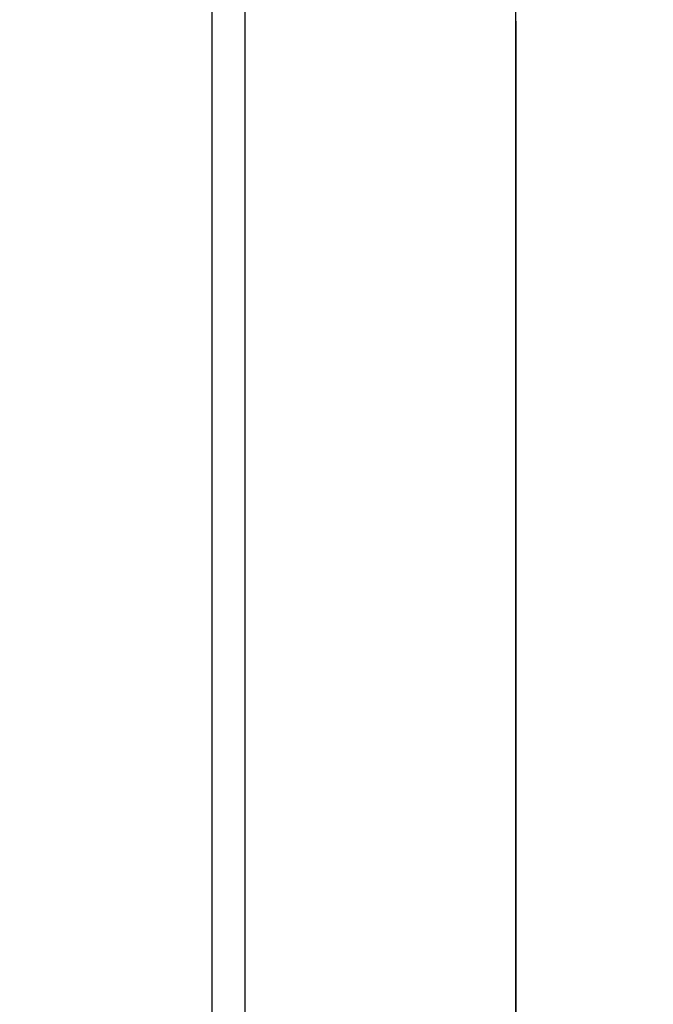
# Model space of a CAD drawing. Units: inches. Extents: x 0.4 to 16.6, y 0.6 to 10.4.
# Drawn here: x 5.4 to 5.7, y 8.2 to 8.6 of the extents above; entities that cross this region are included whole.
import ezdxf

# ---------------------------------------------------------------- set-up
doc = ezdxf.new("R2010")
doc.units = ezdxf.units.IN
doc.header["$LTSCALE"] = 0.935
doc.header["$MEASUREMENT"] = 0
doc.layers.get('0').update_dxf_attribs({"linetype": 'CONTINUOUS'})
doc.layers.add('AXIS', color=7, linetype='CONTINUOUS')
doc.layers.add('SCHEME_DIMS', color=7, linetype='CONTINUOUS')
doc.dimstyles.new('DIMSTYLE_1', dxfattribs={"dimtxt": 0.1, "dimasz": 0.1875, "dimexe": 0.125, "dimexo": 0.0625, "dimgap": 0.1, "dimtad": 0, "dimtih": 1, "dimtoh": 1, "dimdec": 1, "dimlfac": 1.333333, "dimzin": 4, "dimdsep": 46, "dimtxsty": 'STANDARD', "dimblk": '_FILLED', "dimblk1": '_FILLED', "dimblk2": '_FILLED', "dimcen": 0.09, "dimadec": 0, "dimazin": 0, "dimtp": 0.1, "dimtm": 0.1, "dimtfac": 1, "dimtdec": 1, "dimtofl": 0, "dimtmove": 0, "dimatfit": 3, "dimldrblk": '_FILLED', "dimfxl": 1, "dimtolj": 1, "dimtzin": 4, "dimarcsym": 0})

# ---------------------------------------------------------------- blocks, each defined once
blk = doc.blocks.new('_FILLED')
at = {"color": 0, "linetype": 'BYBLOCK'}
blk.add_solid([(0, 0), (-1, 0.1667), (-1, -0.1667)], dxfattribs=at)
blk = doc.blocks.new('*D0')
at = {"layer": 'SCHEME_DIMS', "color": 7, "linetype": 'CONTINUOUS'}
for p, q in [((4.95935, 9.28987), (6.63284, 9.28987)), ((6.50784, 9.28987), (6.50784, 7.75503)), ((6.50784, 5.77019), (6.50784, 7.30503)), ((5.34101, 5.77019), (6.63284, 5.77019))]:
    blk.add_line(p, q, dxfattribs=at)
at = {"layer": 'SCHEME_DIMS', "color": 7, "linetype": 'CONTINUOUS', "xscale": 0.1875, "yscale": 0.1875, "zscale": 0.1875}
for p, rotation in [((6.50784, 9.28987), 90), ((6.50784, 5.77019), 270)]:
    blk.add_blockref('_FILLED', p, dxfattribs=dict(at, rotation=rotation))
at = {"layer": 'SCHEME_DIMS', "color": 7, "linetype": 'CONTINUOUS', "insert": (6.45784, 7.65503), "char_height": 0.1, "width": 0.6, "attachment_point": 2, "line_spacing_factor": 0.9}
blk.add_mtext('119,2\\P[4.69]', dxfattribs=at)

msp = doc.modelspace()

# ---------------------------------------------------------------- linework, layer by layer
at = {"color": 7, "linetype": 'CONTINUOUS'}
for p, q in [((5.51683, 8.84724), (5.51683, 8.02019)), ((5.52953, 8.84724), (5.52953, 8.02019)), ((5.63284, 7.84302), (5.63284, 8.55169))]:
    msp.add_line(p, q, dxfattribs=at)
msp.add_arc((4.89465, 8.55169), 0.73819, 0, 180, dxfattribs=at)
msp.add_open_spline([(5.63284, 8.55169), (5.63283, 8.57762), (5.6285, 8.63), (5.609, 8.7074), (5.57634, 8.78299), (5.54642, 8.83022), (5.52947, 8.85307)], degree=3, knots=[0, 0, 0, 0, 0.240227, 0.484399, 0.736386, 1, 1, 1, 1], dxfattribs=at)
at = {"layer": 'AXIS', "color": 7, "linetype": 'CONTINUOUS'}
msp.add_line((5.63284, 8.55169), (5.63284, 7.84302), dxfattribs=at)

# ---------------------------------------------------------------- dimensions: what is measured, and where the dimension line sits
at = {"layer": 'SCHEME_DIMS', "color": 7, "linetype": 'CONTINUOUS'}
dim = msp.add_linear_dim(base=(6.50784, 9.28987), p1=(5.27851, 5.77019), p2=(4.89685, 9.28987), angle=90, dimstyle='DIMSTYLE_1', dxfattribs=at)
dim.commit()
dim.dimension.update_dxf_attribs({"geometry": '*D0', "text_midpoint": (6.50784, 7.53003), "dimtype": 160})

doc.saveas('drawing.dxf')
